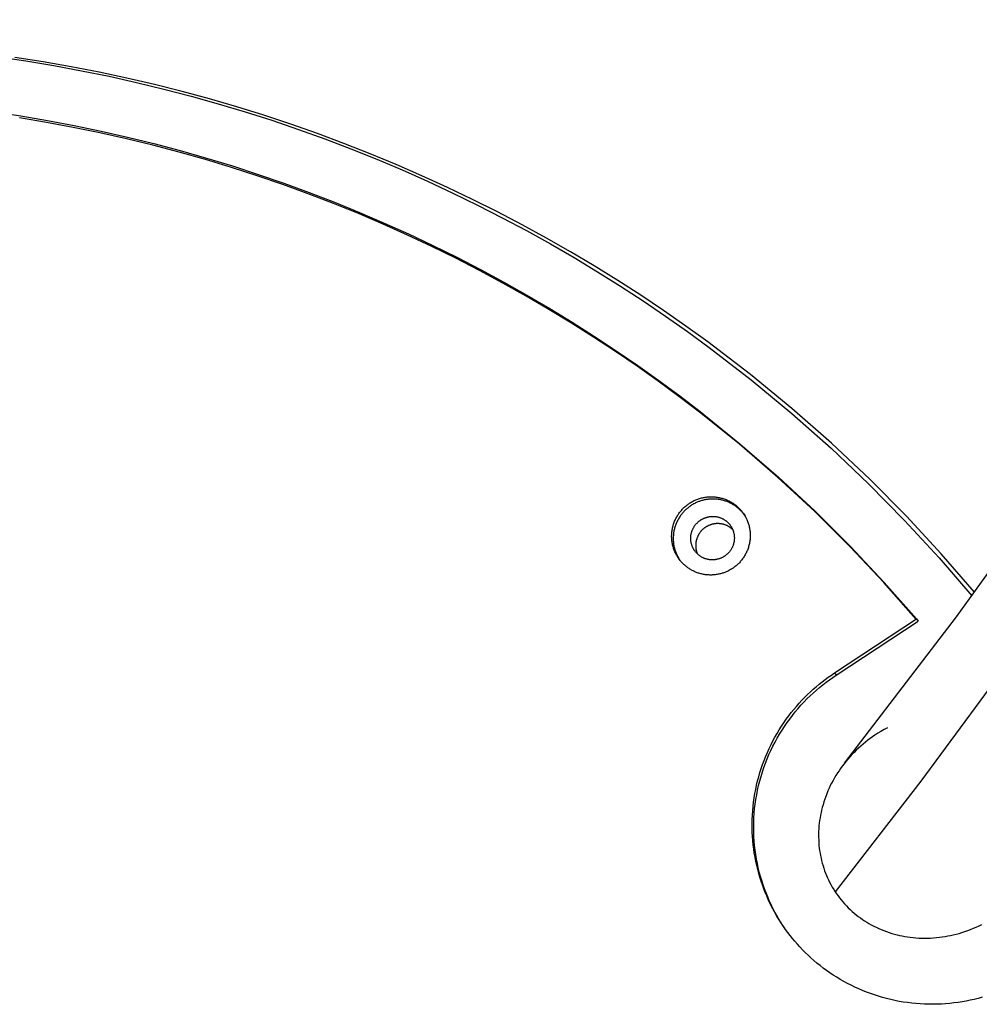
# Model space of a CAD drawing. Units: millimetres. Extents: x -6096 to 13443, y -6354 to 6866.
# Drawn here: x 2918 to 3064, y -3140 to -2990 of the extents above; entities that cross this region are included whole.
import ezdxf

# ---------------------------------------------------------------- set-up
doc = ezdxf.new("R2010")
doc.units = ezdxf.units.MM
doc.layers.add('Make2D$Visible$Curves', color=7, linetype='Continuous', true_color=0x000000)

msp = doc.modelspace()

# ---------------------------------------------------------------- linework, layer by layer
at = {"layer": 'Make2D$Visible$Curves', "lineweight": -3}
for points in [[(3122.49, -2988.66), (3121.66, -2991.42), (3120.76, -2994.22), (3118.75, -2999.95), (3116.46, -3005.86), (3113.89, -3011.95), (3111.04, -3018.2), (3107.91, -3024.63), (3104.5, -3031.23), (3100.81, -3037.99), (3096.85, -3044.92), (3092.61, -3052.01), (3088.1, -3059.26), (3078.27, -3074.25), (3067.36, -3089.86), (3055.4, -3106.07), (3042.39, -3122.87)], [(3043.81, -3103.32), (3060.84, -3081.06), (3071.73, -3065.97), (3079.86, -3054.15), (3087.3, -3042.75), (3094.97, -3030.27), (3098.85, -3023.59), (3102.44, -3017.1), (3107.27, -3007.8), (3109.46, -3003.31), (3111.69, -2998.5), (3114.54, -2991.88), (3115.82, -2988.68)], [(2915.17, -2995.95), (2919.4, -2996.58), (2923.63, -2997.28), (2927.84, -2998.06), (2932.03, -2998.91), (2936.21, -2999.84), (2940.37, -3000.85), (2944.51, -3001.93), (2948.62, -3003.08), (2952.71, -3004.31), (2956.77, -3005.6), (2960.81, -3006.98), (2964.81, -3008.42), (2968.77, -3009.93), (2972.71, -3011.51), (2976.6, -3013.15), (2980.46, -3014.87), (2984.28, -3016.65), (2988.06, -3018.49), (2991.79, -3020.4), (2995.48, -3022.36), (2999.12, -3024.39), (3002.72, -3026.47), (3006.27, -3028.61), (3009.76, -3030.81), (3013.21, -3033.06), (3016.61, -3035.36), (3019.95, -3037.72), (3023.23, -3040.12), (3029.64, -3045.06), (3035.82, -3050.18), (3041.77, -3055.46), (3047.48, -3060.88), (3052.95, -3066.44), (3058.18, -3072.12), (3063.16, -3077.91)], [(3063.59, -3077.32), (3058.53, -3071.49), (3053.22, -3065.77), (3047.66, -3060.17), (3041.85, -3054.7), (3035.81, -3049.39), (3029.53, -3044.25), (3026.3, -3041.74), (3023.02, -3039.28), (3019.68, -3036.87), (3016.29, -3034.51), (3012.84, -3032.2), (3009.34, -3029.94), (3005.79, -3027.74), (3002.18, -3025.6), (2998.53, -3023.52), (2994.83, -3021.49), (2991.09, -3019.53), (2987.3, -3017.63), (2983.47, -3015.79), (2979.59, -3014.02), (2975.68, -3012.32), (2971.72, -3010.68), (2967.73, -3009.11), (2963.71, -3007.62), (2959.65, -3006.19), (2955.57, -3004.84), (2951.45, -3003.56), (2947.31, -3002.35), (2943.14, -3001.22), (2938.95, -3000.17), (2934.74, -2999.19), (2930.51, -2998.29), (2926.26, -2997.46), (2922, -2996.72), (2917.72, -2996.05)], [(2914.5, -3004.32), (2918.6, -3004.94), (2922.68, -3005.63), (2926.75, -3006.4), (2930.81, -3007.24), (2934.84, -3008.16), (2938.86, -3009.14), (2942.86, -3010.21), (2946.83, -3011.34), (2950.78, -3012.54), (2954.7, -3013.82), (2958.6, -3015.16), (2962.46, -3016.57), (2966.29, -3018.05), (2970.08, -3019.6), (2973.84, -3021.21), (2977.56, -3022.88), (2981.25, -3024.62), (2984.89, -3026.42), (2988.49, -3028.28), (2992.04, -3030.2), (2995.55, -3032.18), (2999.02, -3034.21), (3002.44, -3036.3), (3005.81, -3038.44), (3009.12, -3040.63), (3012.39, -3042.87), (3015.61, -3045.16), (3018.77, -3047.5), (3021.88, -3049.89), (3027.93, -3054.78), (3033.76, -3059.84), (3039.36, -3065.04), (3044.72, -3070.38), (3049.86, -3075.84), (3054.75, -3081.4)], [(3054.71, -3081.43), (3049.81, -3075.87), (3044.67, -3070.42), (3039.29, -3065.09), (3033.68, -3059.9), (3027.84, -3054.85), (3021.78, -3049.97), (3018.66, -3047.59), (3015.5, -3045.26), (3012.28, -3042.97), (3009.01, -3040.74), (3005.68, -3038.55), (3002.31, -3036.42), (2998.89, -3034.34), (2995.42, -3032.31), (2991.91, -3030.34), (2988.35, -3028.43), (2984.74, -3026.57), (2981.1, -3024.78), (2977.41, -3023.05), (2973.69, -3021.38), (2969.93, -3019.78), (2966.13, -3018.24), (2962.3, -3016.77), (2958.44, -3015.37), (2954.54, -3014.03), (2950.62, -3012.76), (2946.67, -3011.57), (2942.7, -3010.44), (2938.7, -3009.39), (2934.68, -3008.41), (2930.64, -3007.5), (2926.59, -3006.67), (2922.52, -3005.91), (2918.43, -3005.22)], [(3018.58, -3072.17), (3018.5, -3072.06), (3018.43, -3071.95), (3018.36, -3071.83), (3018.3, -3071.72), (3018.23, -3071.6), (3018.17, -3071.48), (3018.11, -3071.35), (3018.05, -3071.22), (3017.99, -3071.09), (3017.94, -3070.96), (3017.89, -3070.83), (3017.84, -3070.69), (3017.8, -3070.56), (3017.76, -3070.42), (3017.72, -3070.27), (3017.69, -3070.13), (3017.66, -3069.99), (3017.63, -3069.84), (3017.61, -3069.69), (3017.59, -3069.54), (3017.57, -3069.39), (3017.56, -3069.24), (3017.55, -3069.09), (3017.54, -3068.94), (3017.54, -3068.79), (3017.55, -3068.63), (3017.55, -3068.48), (3017.56, -3068.33), (3017.58, -3068.17), (3017.6, -3068.02), (3017.62, -3067.87), (3017.65, -3067.72), (3017.68, -3067.57), (3017.71, -3067.42), (3017.75, -3067.27), (3017.79, -3067.12), (3017.84, -3066.97), (3017.89, -3066.82), (3017.94, -3066.68), (3018, -3066.54), (3018.06, -3066.4), (3018.12, -3066.26), (3018.19, -3066.12), (3018.26, -3065.99), (3018.34, -3065.86), (3018.41, -3065.73), (3018.49, -3065.6), (3018.57, -3065.48), (3018.66, -3065.35), (3018.75, -3065.24), (3018.83, -3065.12), (3018.93, -3065.01), (3019.02, -3064.9), (3019.12, -3064.79), (3019.21, -3064.68), (3019.31, -3064.58), (3019.41, -3064.48), (3019.52, -3064.39), (3019.62, -3064.3), (3019.73, -3064.21), (3019.83, -3064.12), (3019.94, -3064.04), (3020.05, -3063.96), (3020.16, -3063.88), (3020.27, -3063.81), (3020.38, -3063.74), (3020.5, -3063.67), (3020.61, -3063.6), (3020.73, -3063.53), (3020.86, -3063.47), (3020.98, -3063.41), (3021.11, -3063.35), (3021.24, -3063.29), (3021.37, -3063.24), (3021.51, -3063.19), (3021.64, -3063.14), (3021.78, -3063.09), (3021.92, -3063.05), (3022.07, -3063.01), (3022.21, -3062.98), (3022.36, -3062.95), (3022.5, -3062.92), (3022.65, -3062.89), (3022.8, -3062.87), (3022.95, -3062.85), (3023.1, -3062.84), (3023.25, -3062.83), (3023.41, -3062.82), (3023.56, -3062.82), (3023.71, -3062.82), (3023.87, -3062.83), (3024.02, -3062.84), (3024.18, -3062.85), (3024.33, -3062.87), (3024.48, -3062.89), (3024.63, -3062.92), (3024.79, -3062.94), (3024.94, -3062.98), (3025.09, -3063.02), (3025.23, -3063.06), (3025.38, -3063.1), (3025.53, -3063.15), (3025.67, -3063.2), (3025.81, -3063.26), (3025.95, -3063.32), (3026.09, -3063.38), (3026.23, -3063.44), (3026.36, -3063.51), (3026.49, -3063.58), (3026.62, -3063.66), (3026.75, -3063.74), (3026.87, -3063.82), (3027, -3063.9), (3027.11, -3063.99), (3027.23, -3064.07), (3027.34, -3064.17), (3027.45, -3064.26), (3027.56, -3064.35), (3027.66, -3064.45), (3027.76, -3064.55), (3027.86, -3064.65), (3027.96, -3064.75), (3028.05, -3064.85), (3028.14, -3064.95), (3028.22, -3065.06), (3028.3, -3065.17), (3028.38, -3065.27), (3028.46, -3065.38)], [(3021.08, -3063.83), (3020.92, -3063.91), (3020.78, -3063.99), (3020.63, -3064.08), (3020.49, -3064.17), (3020.39, -3064.23), (3020.29, -3064.31), (3020.19, -3064.38), (3020.09, -3064.46), (3019.99, -3064.54), (3019.89, -3064.62), (3019.8, -3064.7), (3019.7, -3064.79), (3019.6, -3064.88), (3019.51, -3064.97), (3019.42, -3065.07), (3019.33, -3065.17), (3019.24, -3065.27), (3019.15, -3065.37), (3019.07, -3065.47), (3018.99, -3065.58), (3018.91, -3065.69), (3018.83, -3065.8), (3018.75, -3065.92), (3018.68, -3066.04), (3018.6, -3066.16), (3018.53, -3066.28), (3018.47, -3066.4), (3018.4, -3066.53), (3018.34, -3066.65), (3018.29, -3066.78), (3018.23, -3066.91), (3018.18, -3067.04), (3018.13, -3067.18), (3018.08, -3067.31), (3018.04, -3067.45), (3018, -3067.58), (3017.96, -3067.72), (3017.93, -3067.86), (3017.9, -3068), (3017.87, -3068.14), (3017.85, -3068.28), (3017.83, -3068.42), (3017.81, -3068.56), (3017.8, -3068.71), (3017.79, -3068.85), (3017.78, -3068.99), (3017.78, -3069.13), (3017.78, -3069.27), (3017.79, -3069.41), (3017.79, -3069.55), (3017.8, -3069.69), (3017.82, -3069.83), (3017.83, -3069.97), (3017.85, -3070.1), (3017.88, -3070.24), (3017.9, -3070.37), (3017.93, -3070.5), (3017.96, -3070.64), (3018, -3070.77), (3018.04, -3070.89), (3018.08, -3071.02), (3018.12, -3071.15), (3018.16, -3071.27), (3018.21, -3071.39), (3018.26, -3071.51), (3018.31, -3071.63), (3018.37, -3071.74), (3018.42, -3071.86)], [(3028.57, -3065.56), (3028.5, -3065.46), (3028.43, -3065.37), (3028.35, -3065.27), (3028.27, -3065.18), (3028.19, -3065.09), (3028.11, -3065), (3028.02, -3064.91), (3027.93, -3064.82), (3027.84, -3064.74), (3027.75, -3064.65), (3027.65, -3064.57), (3027.55, -3064.49), (3027.45, -3064.41), (3027.35, -3064.33), (3027.24, -3064.26), (3027.14, -3064.18), (3027.03, -3064.11), (3026.91, -3064.04), (3026.8, -3063.97), (3026.69, -3063.91), (3026.57, -3063.84), (3026.45, -3063.78), (3026.33, -3063.72), (3026.21, -3063.67), (3026.08, -3063.62), (3025.96, -3063.57), (3025.83, -3063.52), (3025.7, -3063.48), (3025.57, -3063.43), (3025.44, -3063.4), (3025.31, -3063.36), (3025.18, -3063.33), (3025.04, -3063.3), (3024.91, -3063.27), (3024.78, -3063.25), (3024.64, -3063.23), (3024.51, -3063.21), (3024.37, -3063.2), (3024.23, -3063.18), (3024.1, -3063.18), (3023.96, -3063.17), (3023.83, -3063.17), (3023.69, -3063.17), (3023.56, -3063.17), (3023.42, -3063.18), (3023.29, -3063.19), (3023.16, -3063.2), (3023.02, -3063.22), (3022.89, -3063.24), (3022.76, -3063.26), (3022.63, -3063.29), (3022.5, -3063.31), (3022.38, -3063.34), (3022.25, -3063.38), (3022.13, -3063.41), (3022, -3063.45), (3021.88, -3063.49), (3021.76, -3063.53), (3021.64, -3063.57), (3021.53, -3063.62), (3021.41, -3063.67), (3021.3, -3063.72), (3021.19, -3063.77), (3021.08, -3063.83)], [(3028.46, -3065.38), (3028.52, -3065.48), (3028.59, -3065.59), (3028.66, -3065.7), (3028.73, -3065.82), (3028.8, -3065.94), (3028.86, -3066.06), (3028.92, -3066.18), (3028.98, -3066.31), (3029.03, -3066.43), (3029.09, -3066.56), (3029.14, -3066.7), (3029.18, -3066.83), (3029.23, -3066.97), (3029.27, -3067.11), (3029.31, -3067.25), (3029.34, -3067.39), (3029.37, -3067.53), (3029.4, -3067.68), (3029.43, -3067.83), (3029.45, -3067.97), (3029.46, -3068.12), (3029.48, -3068.27), (3029.49, -3068.42), (3029.49, -3068.58), (3029.49, -3068.73), (3029.49, -3068.88), (3029.49, -3069.03), (3029.48, -3069.19), (3029.46, -3069.34), (3029.44, -3069.49), (3029.42, -3069.65), (3029.4, -3069.8), (3029.37, -3069.95), (3029.33, -3070.1), (3029.29, -3070.25), (3029.25, -3070.4), (3029.21, -3070.55), (3029.16, -3070.69), (3029.11, -3070.84), (3029.05, -3070.98), (3028.99, -3071.12), (3028.93, -3071.26), (3028.86, -3071.4), (3028.79, -3071.53), (3028.72, -3071.66), (3028.64, -3071.8), (3028.56, -3071.92), (3028.48, -3072.05), (3028.4, -3072.17), (3028.31, -3072.29), (3028.22, -3072.41), (3028.13, -3072.52), (3028.03, -3072.63), (3027.94, -3072.74), (3027.84, -3072.85), (3027.74, -3072.95), (3027.64, -3073.05), (3027.54, -3073.15), (3027.43, -3073.24), (3027.33, -3073.33), (3027.22, -3073.42), (3027.11, -3073.5), (3027, -3073.58), (3026.89, -3073.66), (3026.78, -3073.73), (3026.64, -3073.82), (3026.5, -3073.91), (3026.35, -3073.99), (3026.2, -3074.07)], [(3028.46, -3065.38), (3028.7, -3065.73)], [(3028.7, -3065.73), (3028.64, -3065.64), (3028.57, -3065.56)], [(3020.98, -3070.95), (3020.94, -3070.89), (3020.91, -3070.83), (3020.87, -3070.76), (3020.83, -3070.7), (3020.8, -3070.63), (3020.76, -3070.56), (3020.73, -3070.49), (3020.7, -3070.42), (3020.67, -3070.35), (3020.64, -3070.28), (3020.62, -3070.2), (3020.59, -3070.13), (3020.57, -3070.05), (3020.55, -3069.97), (3020.53, -3069.89), (3020.51, -3069.82), (3020.5, -3069.74), (3020.48, -3069.65), (3020.47, -3069.57), (3020.46, -3069.49), (3020.45, -3069.41), (3020.45, -3069.32), (3020.45, -3069.24), (3020.44, -3069.16), (3020.45, -3069.07), (3020.45, -3068.99), (3020.45, -3068.9), (3020.46, -3068.82), (3020.47, -3068.74), (3020.48, -3068.65), (3020.5, -3068.57), (3020.51, -3068.48), (3020.53, -3068.4), (3020.55, -3068.32), (3020.57, -3068.24), (3020.6, -3068.15), (3020.62, -3068.07), (3020.65, -3067.99), (3020.68, -3067.91), (3020.72, -3067.84), (3020.75, -3067.76), (3020.79, -3067.68), (3020.82, -3067.61), (3020.86, -3067.54), (3020.91, -3067.46), (3020.95, -3067.39), (3020.99, -3067.32), (3021.04, -3067.25), (3021.09, -3067.19), (3021.14, -3067.12), (3021.19, -3067.06), (3021.24, -3067), (3021.29, -3066.94), (3021.34, -3066.88), (3021.4, -3066.82), (3021.45, -3066.77), (3021.51, -3066.71), (3021.57, -3066.66), (3021.62, -3066.61), (3021.68, -3066.56), (3021.74, -3066.52), (3021.8, -3066.47), (3021.86, -3066.43), (3021.92, -3066.39), (3021.98, -3066.34), (3022.05, -3066.31), (3022.11, -3066.27), (3022.18, -3066.23), (3022.24, -3066.19), (3022.31, -3066.16), (3022.38, -3066.13), (3022.45, -3066.09), (3022.52, -3066.06), (3022.6, -3066.03), (3022.67, -3066.01), (3022.75, -3065.98), (3022.82, -3065.96), (3022.9, -3065.93), (3022.98, -3065.91), (3023.06, -3065.89), (3023.14, -3065.88), (3023.22, -3065.86), (3023.3, -3065.85), (3023.39, -3065.84), (3023.47, -3065.83), (3023.55, -3065.82), (3023.64, -3065.82), (3023.72, -3065.81), (3023.81, -3065.81), (3023.89, -3065.82), (3023.98, -3065.82), (3024.06, -3065.82), (3024.14, -3065.83), (3024.23, -3065.84), (3024.31, -3065.85), (3024.4, -3065.87), (3024.48, -3065.89), (3024.56, -3065.9), (3024.65, -3065.93), (3024.73, -3065.95), (3024.81, -3065.97), (3024.89, -3066), (3024.97, -3066.03), (3025.05, -3066.06), (3025.12, -3066.09), (3025.2, -3066.13), (3025.27, -3066.16), (3025.35, -3066.2), (3025.42, -3066.24), (3025.49, -3066.28), (3025.56, -3066.33), (3025.63, -3066.37), (3025.7, -3066.42), (3025.76, -3066.46), (3025.83, -3066.51), (3025.89, -3066.56), (3025.95, -3066.61), (3026.01, -3066.67), (3026.07, -3066.72), (3026.12, -3066.77), (3026.17, -3066.83), (3026.23, -3066.89), (3026.28, -3066.94), (3026.33, -3067), (3026.37, -3067.06), (3026.42, -3067.12), (3026.46, -3067.17), (3026.5, -3067.23)], [(3026.82, -3067.82), (3026.77, -3067.77), (3026.72, -3067.73), (3026.67, -3067.68), (3026.62, -3067.64), (3026.56, -3067.6), (3026.51, -3067.55), (3026.45, -3067.51), (3026.39, -3067.47), (3026.34, -3067.43), (3026.28, -3067.4), (3026.21, -3067.36), (3026.15, -3067.32), (3026.09, -3067.29), (3026.02, -3067.26), (3025.96, -3067.22), (3025.89, -3067.19), (3025.83, -3067.16), (3025.76, -3067.14), (3025.69, -3067.11), (3025.62, -3067.09), (3025.55, -3067.06), (3025.48, -3067.04), (3025.41, -3067.02), (3025.34, -3067), (3025.27, -3066.99), (3025.2, -3066.97), (3025.12, -3066.96), (3025.05, -3066.95), (3024.98, -3066.93), (3024.9, -3066.93), (3024.83, -3066.92), (3024.76, -3066.91), (3024.68, -3066.91), (3024.61, -3066.91), (3024.54, -3066.91), (3024.46, -3066.91), (3024.39, -3066.91), (3024.32, -3066.91), (3024.24, -3066.92), (3024.17, -3066.93), (3024.1, -3066.94), (3024.03, -3066.95), (3023.96, -3066.96), (3023.89, -3066.97), (3023.82, -3066.99), (3023.75, -3067), (3023.68, -3067.02), (3023.61, -3067.04), (3023.54, -3067.06), (3023.48, -3067.08), (3023.41, -3067.1), (3023.35, -3067.13), (3023.28, -3067.15), (3023.22, -3067.18), (3023.16, -3067.21), (3023.1, -3067.23), (3023.04, -3067.26), (3022.98, -3067.29), (3022.92, -3067.33), (3022.86, -3067.36), (3022.81, -3067.39), (3022.75, -3067.43), (3022.7, -3067.46), (3022.65, -3067.5), (3022.59, -3067.53), (3022.54, -3067.57), (3022.49, -3067.61), (3022.44, -3067.65), (3022.39, -3067.69), (3022.34, -3067.73), (3022.29, -3067.78), (3022.24, -3067.82), (3022.19, -3067.87), (3022.14, -3067.92), (3022.1, -3067.97), (3022.05, -3068.02), (3022, -3068.07), (3021.96, -3068.12), (3021.92, -3068.18), (3021.87, -3068.23), (3021.83, -3068.29), (3021.79, -3068.35), (3021.75, -3068.41), (3021.71, -3068.47), (3021.67, -3068.53), (3021.64, -3068.59), (3021.6, -3068.65), (3021.57, -3068.72), (3021.54, -3068.78), (3021.5, -3068.85), (3021.47, -3068.91), (3021.45, -3068.98), (3021.42, -3069.05), (3021.39, -3069.12), (3021.37, -3069.19), (3021.35, -3069.26), (3021.32, -3069.33), (3021.3, -3069.4), (3021.29, -3069.47), (3021.27, -3069.54), (3021.26, -3069.62), (3021.24, -3069.69), (3021.23, -3069.76), (3021.22, -3069.83), (3021.21, -3069.91), (3021.21, -3069.98), (3021.2, -3070.05), (3021.2, -3070.13), (3021.2, -3070.2), (3021.2, -3070.27), (3021.2, -3070.35), (3021.2, -3070.42), (3021.21, -3070.49), (3021.21, -3070.56), (3021.22, -3070.64), (3021.23, -3070.71), (3021.24, -3070.78), (3021.25, -3070.85), (3021.27, -3070.92), (3021.28, -3070.99), (3021.3, -3071.05), (3021.32, -3071.12), (3021.34, -3071.19), (3021.36, -3071.26), (3021.38, -3071.32), (3021.4, -3071.39), (3021.43, -3071.45), (3021.45, -3071.51)], [(3026.54, -3067.29), (3026.58, -3067.35), (3026.62, -3067.41), (3026.66, -3067.48), (3026.69, -3067.54), (3026.73, -3067.61), (3026.76, -3067.68), (3026.79, -3067.75), (3026.82, -3067.82), (3026.85, -3067.89), (3026.88, -3067.96), (3026.91, -3068.04), (3026.93, -3068.11), (3026.95, -3068.19), (3026.97, -3068.27), (3026.99, -3068.34), (3027.01, -3068.42), (3027.03, -3068.5), (3027.04, -3068.58), (3027.05, -3068.67), (3027.06, -3068.75), (3027.07, -3068.83), (3027.07, -3068.91), (3027.08, -3069), (3027.08, -3069.08), (3027.08, -3069.17), (3027.07, -3069.25), (3027.07, -3069.33), (3027.06, -3069.42), (3027.05, -3069.5), (3027.04, -3069.59), (3027.03, -3069.67), (3027.01, -3069.75), (3026.99, -3069.84), (3026.97, -3069.92), (3026.95, -3070), (3026.93, -3070.08), (3026.9, -3070.16), (3026.87, -3070.24), (3026.84, -3070.32), (3026.81, -3070.4), (3026.77, -3070.48), (3026.74, -3070.55), (3026.7, -3070.63), (3026.66, -3070.7), (3026.62, -3070.77), (3026.57, -3070.85), (3026.53, -3070.92), (3026.48, -3070.98), (3026.44, -3071.05), (3026.39, -3071.11), (3026.34, -3071.18), (3026.29, -3071.24), (3026.23, -3071.3), (3026.18, -3071.36), (3026.13, -3071.42), (3026.07, -3071.47), (3026.01, -3071.53), (3025.96, -3071.58), (3025.9, -3071.63), (3025.84, -3071.68), (3025.78, -3071.72), (3025.72, -3071.77), (3025.66, -3071.81), (3025.6, -3071.85), (3025.54, -3071.89), (3025.48, -3071.93), (3025.41, -3071.97), (3025.35, -3072.01), (3025.28, -3072.04), (3025.21, -3072.08), (3025.14, -3072.11), (3025.07, -3072.14), (3025, -3072.17), (3024.93, -3072.2), (3024.85, -3072.23), (3024.78, -3072.26), (3024.7, -3072.28), (3024.62, -3072.3), (3024.54, -3072.32), (3024.46, -3072.34), (3024.38, -3072.36), (3024.3, -3072.38), (3024.22, -3072.39), (3024.14, -3072.4), (3024.05, -3072.41), (3023.97, -3072.42), (3023.89, -3072.42), (3023.8, -3072.42), (3023.72, -3072.42), (3023.63, -3072.42), (3023.55, -3072.42), (3023.46, -3072.41), (3023.38, -3072.41), (3023.29, -3072.4), (3023.21, -3072.38), (3023.13, -3072.37), (3023.04, -3072.35), (3022.96, -3072.33), (3022.88, -3072.31), (3022.8, -3072.29), (3022.71, -3072.26), (3022.63, -3072.24), (3022.56, -3072.21), (3022.48, -3072.18), (3022.4, -3072.15), (3022.32, -3072.11), (3022.25, -3072.07), (3022.17, -3072.04), (3022.1, -3072), (3022.03, -3071.95), (3021.96, -3071.91), (3021.89, -3071.87), (3021.83, -3071.82), (3021.76, -3071.77), (3021.7, -3071.72), (3021.64, -3071.67), (3021.57, -3071.62), (3021.52, -3071.57), (3021.46, -3071.52), (3021.4, -3071.46), (3021.35, -3071.41), (3021.3, -3071.35), (3021.25, -3071.3), (3021.2, -3071.24), (3021.15, -3071.18), (3021.11, -3071.12), (3021.06, -3071.06), (3021.02, -3071)], [(3026.5, -3067.23), (3026.54, -3067.29)], [(3021.02, -3071), (3020.98, -3070.95)], [(3018.42, -3071.86), (3018.49, -3071.98), (3018.56, -3072.11), (3018.63, -3072.23), (3018.7, -3072.34)], [(3018.82, -3072.52), (3018.58, -3072.17)], [(3026.2, -3074.07), (3026.09, -3074.13), (3025.97, -3074.18), (3025.85, -3074.24), (3025.73, -3074.29), (3025.61, -3074.33), (3025.49, -3074.38), (3025.37, -3074.42), (3025.24, -3074.46), (3025.11, -3074.5), (3024.98, -3074.53), (3024.85, -3074.57), (3024.72, -3074.6), (3024.59, -3074.62), (3024.45, -3074.65), (3024.32, -3074.67), (3024.18, -3074.69), (3024.05, -3074.7), (3023.91, -3074.71), (3023.77, -3074.72), (3023.63, -3074.73), (3023.49, -3074.73), (3023.35, -3074.73), (3023.21, -3074.72), (3023.07, -3074.72), (3022.93, -3074.71), (3022.79, -3074.69), (3022.65, -3074.68), (3022.52, -3074.65), (3022.38, -3074.63), (3022.24, -3074.6), (3022.1, -3074.57), (3021.97, -3074.54), (3021.83, -3074.5), (3021.7, -3074.46), (3021.57, -3074.42), (3021.43, -3074.37), (3021.3, -3074.33), (3021.17, -3074.27), (3021.05, -3074.22), (3020.92, -3074.16), (3020.8, -3074.1), (3020.68, -3074.04), (3020.56, -3073.97), (3020.44, -3073.91), (3020.32, -3073.84), (3020.21, -3073.76), (3020.1, -3073.69), (3019.99, -3073.61), (3019.88, -3073.53), (3019.78, -3073.45), (3019.68, -3073.37), (3019.58, -3073.29), (3019.48, -3073.2), (3019.38, -3073.11), (3019.29, -3073.02), (3019.2, -3072.93), (3019.11, -3072.84), (3019.03, -3072.75), (3018.95, -3072.65), (3018.87, -3072.56), (3018.79, -3072.46), (3018.72, -3072.37), (3018.65, -3072.27), (3018.58, -3072.17)], [(3018.7, -3072.34), (3018.75, -3072.42)], [(3018.75, -3072.42), (3018.82, -3072.52)], [(3042.29, -3089.61), (3054.75, -3081.4)], [(3042.53, -3089.96), (3054.99, -3081.75)], [(3054.75, -3081.4), (3054.99, -3081.75)], [(3032.74, -3125.12), (3032.48, -3124.6), (3032.23, -3124.06), (3031.99, -3123.52), (3031.76, -3122.97), (3031.54, -3122.41), (3031.33, -3121.84), (3031.13, -3121.26), (3030.95, -3120.67), (3030.78, -3120.08), (3030.62, -3119.48), (3030.47, -3118.87), (3030.34, -3118.26), (3030.22, -3117.64), (3030.11, -3117.02), (3030.02, -3116.39), (3029.94, -3115.75), (3029.88, -3115.11), (3029.83, -3114.47), (3029.8, -3113.83), (3029.78, -3113.18), (3029.78, -3112.53), (3029.79, -3111.88), (3029.82, -3111.22), (3029.86, -3110.57), (3029.92, -3109.92), (3030, -3109.26), (3030.09, -3108.61), (3030.2, -3107.96), (3030.32, -3107.32), (3030.46, -3106.67), (3030.61, -3106.03), (3030.78, -3105.4), (3030.96, -3104.76), (3031.16, -3104.14), (3031.37, -3103.51), (3031.6, -3102.9), (3031.84, -3102.29), (3032.1, -3101.69), (3032.37, -3101.09), (3032.65, -3100.51), (3032.94, -3099.93), (3033.25, -3099.36), (3033.57, -3098.8), (3033.9, -3098.25), (3034.24, -3097.71), (3034.6, -3097.18), (3034.96, -3096.66), (3035.33, -3096.15), (3035.72, -3095.65), (3036.11, -3095.16), (3036.51, -3094.69), (3036.92, -3094.23), (3037.34, -3093.77), (3037.76, -3093.33), (3038.19, -3092.91), (3038.63, -3092.49), (3039.07, -3092.09), (3039.52, -3091.7), (3039.97, -3091.32), (3040.43, -3090.95), (3040.89, -3090.6), (3041.35, -3090.26), (3041.82, -3089.93), (3042.29, -3089.61)], [(3034.68, -3128.35), (3034.16, -3127.56), (3033.84, -3127.04), (3033.53, -3126.5), (3033.23, -3125.96), (3032.94, -3125.4), (3032.66, -3124.83), (3032.39, -3124.25), (3032.14, -3123.65), (3031.89, -3123.05), (3031.66, -3122.44), (3031.44, -3121.82), (3031.24, -3121.19), (3031.05, -3120.55), (3030.87, -3119.9), (3030.71, -3119.24), (3030.57, -3118.58), (3030.44, -3117.91), (3030.33, -3117.23), (3030.23, -3116.55), (3030.15, -3115.86), (3030.09, -3115.17), (3030.05, -3114.47), (3030.02, -3113.77), (3030.01, -3113.07), (3030.02, -3112.36), (3030.05, -3111.66), (3030.1, -3110.95), (3030.16, -3110.24), (3030.25, -3109.54), (3030.35, -3108.83), (3030.47, -3108.13), (3030.61, -3107.43), (3030.76, -3106.73), (3030.94, -3106.04), (3031.13, -3105.36), (3031.34, -3104.67), (3031.56, -3104), (3031.81, -3103.33), (3032.07, -3102.67), (3032.34, -3102.02), (3032.64, -3101.38), (3032.94, -3100.75), (3033.27, -3100.12), (3033.6, -3099.51), (3033.95, -3098.91), (3034.32, -3098.32), (3034.69, -3097.74), (3035.08, -3097.17), (3035.49, -3096.62), (3035.9, -3096.08), (3036.32, -3095.55), (3036.76, -3095.03), (3037.2, -3094.53), (3037.65, -3094.04), (3038.11, -3093.57), (3038.58, -3093.11), (3039.05, -3092.67), (3039.54, -3092.24), (3040.02, -3091.82), (3040.52, -3091.42), (3041.01, -3091.03), (3041.52, -3090.66), (3042.02, -3090.3), (3042.53, -3089.96)], [(3042.29, -3089.61), (3042.53, -3089.96)], [(3050.35, -3097.97), (3049.85, -3098.23), (3049.36, -3098.51), (3048.89, -3098.79), (3048.44, -3099.08), (3048.08, -3099.32), (3047.71, -3099.58), (3047.35, -3099.85), (3046.99, -3100.13), (3046.63, -3100.42), (3046.28, -3100.73), (3045.93, -3101.04), (3045.59, -3101.36), (3045.26, -3101.69), (3044.93, -3102.03), (3044.62, -3102.37), (3044.31, -3102.72), (3044.02, -3103.07), (3043.74, -3103.42), (3043.47, -3103.77), (3043.21, -3104.12), (3042.98, -3104.47), (3042.74, -3104.82), (3042.51, -3105.19), (3042.29, -3105.57), (3042.07, -3105.95), (3041.86, -3106.35), (3041.66, -3106.75), (3041.47, -3107.15), (3041.29, -3107.56), (3041.12, -3107.98), (3040.96, -3108.39), (3040.81, -3108.81), (3040.67, -3109.22), (3040.55, -3109.64), (3040.43, -3110.05), (3040.33, -3110.45), (3040.25, -3110.84), (3040.17, -3111.23), (3040.1, -3111.63), (3040.03, -3112.04), (3039.98, -3112.46), (3039.94, -3112.88), (3039.91, -3113.3), (3039.88, -3113.73), (3039.87, -3114.15), (3039.88, -3114.58), (3039.89, -3115), (3039.91, -3115.42), (3039.94, -3115.83), (3039.99, -3116.24), (3040.04, -3116.63), (3040.1, -3117.02), (3040.17, -3117.39), (3040.25, -3117.77), (3040.33, -3118.15), (3040.44, -3118.53), (3040.55, -3118.92), (3040.67, -3119.3), (3040.8, -3119.69), (3040.94, -3120.07), (3041.08, -3120.41), (3041.23, -3120.75), (3041.39, -3121.09), (3041.55, -3121.42)], [(3041.55, -3121.42), (3041.75, -3121.8), (3041.96, -3122.17), (3042.17, -3122.52), (3042.39, -3122.87)], [(3042.39, -3122.87), (3042.6, -3123.18), (3042.83, -3123.49), (3043.06, -3123.8), (3043.31, -3124.11), (3043.57, -3124.42), (3043.83, -3124.72), (3044.11, -3125.02), (3044.39, -3125.31), (3044.69, -3125.59), (3044.99, -3125.86), (3045.29, -3126.13), (3045.6, -3126.38), (3045.91, -3126.62), (3046.23, -3126.86), (3046.54, -3127.08), (3046.86, -3127.29), (3047.19, -3127.5), (3047.53, -3127.7), (3047.89, -3127.9), (3048.26, -3128.09), (3048.63, -3128.28), (3049.01, -3128.46), (3049.4, -3128.63), (3049.8, -3128.78), (3050.19, -3128.93), (3050.6, -3129.07), (3051, -3129.2), (3051.4, -3129.31), (3051.8, -3129.42), (3052.2, -3129.51), (3052.6, -3129.59), (3052.98, -3129.67), (3053.39, -3129.73), (3053.81, -3129.79), (3054.24, -3129.84), (3054.68, -3129.88), (3055.12, -3129.91), (3055.56, -3129.92), (3056.01, -3129.93), (3056.46, -3129.93), (3056.91, -3129.91), (3057.36, -3129.88), (3057.8, -3129.85), (3058.24, -3129.8), (3058.68, -3129.74), (3059.1, -3129.67), (3059.52, -3129.6), (3059.93, -3129.52), (3060.35, -3129.42), (3060.78, -3129.31), (3061.22, -3129.2), (3061.66, -3129.06), (3062.1, -3128.92), (3062.54, -3128.77), (3062.97, -3128.6), (3063.41, -3128.43), (3063.84, -3128.24), (3064.26, -3128.04), (3064.68, -3127.84)], [(3034.56, -3128.17), (3034.07, -3127.44), (3033.6, -3126.69), (3033.16, -3125.91), (3032.74, -3125.12)], [(3034.79, -3128.52), (3034.56, -3128.17)], [(3064.73, -3138.92), (3064.14, -3139.09), (3063.53, -3139.24), (3062.93, -3139.37), (3062.31, -3139.5), (3061.69, -3139.61), (3061.07, -3139.71), (3060.44, -3139.79), (3059.81, -3139.86), (3059.18, -3139.91), (3058.54, -3139.95), (3057.9, -3139.98), (3057.26, -3139.99), (3056.61, -3139.99), (3055.97, -3139.97), (3055.33, -3139.93), (3054.68, -3139.88), (3054.04, -3139.82), (3053.39, -3139.74), (3052.75, -3139.65), (3052.12, -3139.54), (3051.48, -3139.41), (3050.85, -3139.27), (3050.22, -3139.12), (3049.6, -3138.95), (3048.98, -3138.77), (3048.36, -3138.57), (3047.76, -3138.36), (3047.15, -3138.13), (3046.56, -3137.89), (3045.97, -3137.64), (3045.39, -3137.38), (3044.82, -3137.1), (3044.26, -3136.81), (3043.71, -3136.51), (3043.16, -3136.2), (3042.63, -3135.87), (3042.1, -3135.54), (3041.58, -3135.19), (3041.08, -3134.84), (3040.59, -3134.48), (3040.1, -3134.1), (3039.63, -3133.72), (3039.17, -3133.33), (3038.72, -3132.93), (3038.28, -3132.53), (3037.86, -3132.12), (3037.44, -3131.7), (3037.04, -3131.27), (3036.65, -3130.84), (3036.27, -3130.41), (3035.9, -3129.97), (3035.55, -3129.53), (3035.2, -3129.08), (3034.87, -3128.63), (3034.56, -3128.17)], [(3034.79, -3128.52), (3034.68, -3128.35)]]:
    msp.add_lwpolyline(points, dxfattribs=at)

doc.saveas('drawing.dxf')
